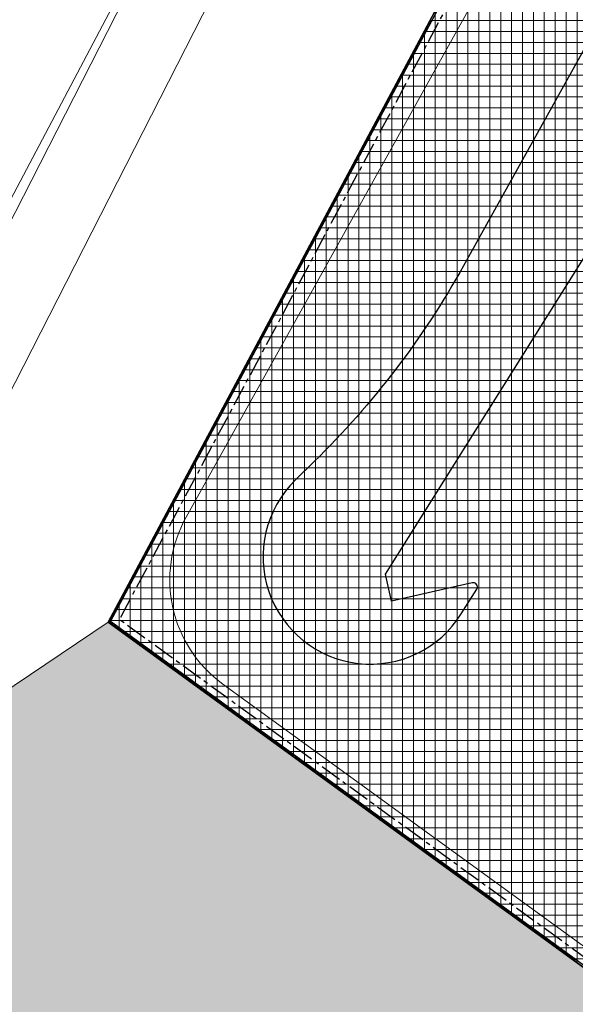
# Model space of a CAD drawing. Units: metres. Extents: x -2 to 969401, y 1365522 to 1691180.
# Drawn here: x 968927 to 968992, y 1690532 to 1690646 of the extents above; entities that cross this region are included whole.
import ezdxf

# ---------------------------------------------------------------- set-up
doc = ezdxf.new("R2010")
doc.units = ezdxf.units.M
doc.linetypes.add('CENTERX2', pattern=[4, 2.5, -0.5, 0.5, -0.5])
for name, color, linetype in [('A_CERRAMIENTO', 4, 'Continuous'), ('A_SARDINEL_PROY', 5, 'Continuous'), ('TP', 1, 'Continuous'), ('urb texto', 250, 'Continuous'), ('X_EJES', 150, 'CENTERX2'), ('X_PLANO1', 1, 'Continuous')]:
    doc.layers.add(name, color=color, linetype=linetype)
for name, color, linetype, lineweight in [('H_ACHU0', 250, 'Continuous', 20), ('urb andén', 250, 'Continuous', 0), ('urb Lote', 250, 'Continuous', 0), ('urb Manzanas', 230, 'Continuous', 0), ('urb Vías peatonales', 170, 'Continuous', 0)]:
    doc.layers.add(name, color=color, linetype=linetype, lineweight=lineweight)
doc.styles.add('Estilo2', font='verdana.TTF')

# ---------------------------------------------------------------- blocks, each defined once
blk = doc.blocks.new('Tubo planta')
at = {"layer": 'A_CERRAMIENTO'}
h = blk.add_hatch(color=256, dxfattribs=at)
edge = h.paths.add_edge_path()
edge.add_arc((0, 0), 0.025, 0, 360)
blk.add_circle((0, 0), 0.025, dxfattribs=at)
blk = doc.blocks.new('A_Cerramiento')
at = {"layer": 'A_CERRAMIENTO', "flags": 128}
blk.add_lwpolyline([(44.51, 136.8), (-2.06, 137.54), (-0.97, 157.51), (-95.42, 131.39), (-210.45, 123.43), (-217.19, 24.09), (-223.96, -75.62), (-223.76, -75.63), (-216.99, 24.08), (-210.26, 123.24), (-95.39, 131.19), (-1.18, 157.25), (-2.27, 137.35), (44.51, 136.6)], dxfattribs=at)
for p, rotation in [((-137.54, 128.37), 3.960183412945494), ((-137.39, 128.38), 3.960183412945494), ((-137.24, 128.39), 3.960183412945494), ((-137.09, 128.4), 3.960183412945494), ((-136.94, 128.41), 3.960183412945494), ((-136.79, 128.43), 3.960183412945494), ((-136.64, 128.44), 3.960183412945494), ((-136.49, 128.45), 3.960183412945494), ((-136.34, 128.46), 3.960183412945494), ((-136.19, 128.47), 3.960183412945494), ((-136.04, 128.48), 3.960183412945494), ((-135.89, 128.49), 3.960183412945494), ((-135.74, 128.5), 3.960183412945494), ((-135.59, 128.51), 3.960183412945494), ((-135.44, 128.52), 3.960183412945494), ((-135.29, 128.53), 3.960183412945494), ((-135.14, 128.54), 3.960183412945494), ((-135, 128.55), 3.960183412945494), ((-134.85, 128.56), 3.960183412945494), ((-134.7, 128.57), 3.960183412945494), ((-134.55, 128.58), 3.960183412945494), ((-134.4, 128.59), 3.960183412945494), ((-134.25, 128.6), 3.960183412945494), ((-134.1, 128.61), 3.960183412945494), ((-133.95, 128.62), 3.960183412945494), ((-133.8, 128.63), 3.960183412945494), ((-133.65, 128.64), 3.960183412945494), ((-133.5, 128.65), 3.960183412945494), ((-133.35, 128.66), 3.960183412945494), ((-133.2, 128.67), 3.960183412945494), ((-133.05, 128.68), 3.960183412945494), ((-132.9, 128.69), 3.960183412945494), ((-132.75, 128.71), 3.960183412945494), ((-132.6, 128.72), 3.960183412945494), ((-132.45, 128.73), 3.960183412945494), ((-132.3, 128.74), 3.960183412945494), ((-132.15, 128.75), 3.960183412945494), ((-132, 128.76), 3.960183412945494), ((-131.85, 128.77), 3.960183412945494), ((-131.7, 128.78), 3.960183412945494), ((-131.55, 128.79), 3.960183412945494), ((-131.4, 128.8), 3.960183412945494), ((-131.25, 128.81), 3.960183412945494), ((-131.1, 128.82), 3.960183412945494), ((-154.15, 127.22), 3.960183412945494), ((-154, 127.23), 3.960183412945494), ((-153.85, 127.24), 3.960183412945494), ((-153.7, 127.25), 3.960183412945494), ((-153.55, 127.27), 3.960183412945494), ((-153.4, 127.28), 3.960183412945494), ((-153.25, 127.29), 3.960183412945494), ((-153.1, 127.3), 3.960183412945494), ((-152.95, 127.31), 3.960183412945494), ((-152.8, 127.32), 3.960183412945494), ((-152.65, 127.33), 3.960183412945494), ((-152.5, 127.34), 3.960183412945494), ((-152.35, 127.35), 3.960183412945494), ((-152.2, 127.36), 3.960183412945494), ((-152.05, 127.37), 3.960183412945494), ((-151.9, 127.38), 3.960183412945494), ((-151.76, 127.39), 3.960183412945494), ((-151.61, 127.4), 3.960183412945494), ((-151.46, 127.41), 3.960183412945494), ((-151.31, 127.42), 3.960183412945494), ((-151.16, 127.43), 3.960183412945494), ((-151.01, 127.44), 3.960183412945494), ((-150.86, 127.45), 3.960183412945494), ((-150.71, 127.46), 3.960183412945494), ((-150.56, 127.47), 3.960183412945494), ((-150.41, 127.48), 3.960183412945494), ((-150.26, 127.49), 3.960183412945494), ((-150.11, 127.5), 3.960183412945494), ((-149.96, 127.51), 3.960183412945494), ((-149.81, 127.52), 3.960183412945494), ((-149.66, 127.53), 3.960183412945494), ((-149.51, 127.54), 3.960183412945494), ((-149.36, 127.56), 3.960183412945494), ((-149.21, 127.57), 3.960183412945494), ((-149.06, 127.58), 3.960183412945494), ((-148.91, 127.59), 3.960183412945494), ((-148.76, 127.6), 3.960183412945494), ((-148.61, 127.61), 3.960183412945494), ((-148.46, 127.62), 3.960183412945494), ((-148.31, 127.63), 3.960183412945494), ((-148.16, 127.64), 3.960183412945494), ((-148.01, 127.65), 3.960183412945494), ((-147.86, 127.66), 3.960183412945494), ((-147.71, 127.67), 3.960183412945494), ((-147.57, 127.68), 3.960183412945494), ((-147.42, 127.69), 3.960183412945494), ((-147.27, 127.7), 3.960183412945494), ((-147.12, 127.71), 3.960183412945494), ((-146.97, 127.72), 3.960183412945494), ((-146.82, 127.73), 3.960183412945494), ((-146.67, 127.74), 3.960183412945494), ((-146.52, 127.75), 3.960183412945494), ((-146.37, 127.76), 3.960183412945494), ((-146.22, 127.77), 3.960183412945494), ((-146.07, 127.78), 3.960183412945494), ((-145.92, 127.79), 3.960183412945494), ((-145.77, 127.8), 3.960183412945494), ((-145.62, 127.81), 3.960183412945494), ((-145.47, 127.82), 3.960183412945494), ((-145.32, 127.83), 3.960183412945494), ((-145.17, 127.85), 3.960183412945494), ((-145.02, 127.86), 3.960183412945494), ((-144.87, 127.87), 3.960183412945494), ((-144.72, 127.88), 3.960183412945494), ((-144.57, 127.89), 3.960183412945494), ((-144.42, 127.9), 3.960183412945494), ((-144.27, 127.91), 3.960183412945494), ((-144.12, 127.92), 3.960183412945494), ((-143.97, 127.93), 3.960183412945494), ((-143.82, 127.94), 3.960183412945494), ((-143.67, 127.95), 3.960183412945494), ((-143.52, 127.96), 3.960183412945494), ((-143.38, 127.97), 3.960183412945494), ((-143.23, 127.98), 3.960183412945494), ((-143.08, 127.99), 3.960183412945494), ((-142.93, 128), 3.960183412945494), ((-142.78, 128.01), 3.960183412945494), ((-142.63, 128.02), 3.960183412945494), ((-142.48, 128.03), 3.960183412945494), ((-142.33, 128.04), 3.960183412945494), ((-142.18, 128.05), 3.960183412945494), ((-142.03, 128.06), 3.960183412945494), ((-141.88, 128.07), 3.960183412945494), ((-141.73, 128.08), 3.960183412945494), ((-141.58, 128.09), 3.960183412945494), ((-141.43, 128.1), 3.960183412945494), ((-141.28, 128.11), 3.960183412945494), ((-141.13, 128.12), 3.960183412945494), ((-140.98, 128.14), 3.960183412945494), ((-140.83, 128.15), 3.960183412945494), ((-140.68, 128.16), 3.960183412945494), ((-140.53, 128.17), 3.960183412945494), ((-140.38, 128.18), 3.960183412945494), ((-140.23, 128.19), 3.960183412945494), ((-140.08, 128.2), 3.960183412945494), ((-139.93, 128.21), 3.960183412945494), ((-139.78, 128.22), 3.960183412945494), ((-139.63, 128.23), 3.960183412945494), ((-139.48, 128.24), 3.960183412945494), ((-139.33, 128.25), 3.960183412945494), ((-139.19, 128.26), 3.960183412945494), ((-139.04, 128.27), 3.960183412945494), ((-138.89, 128.28), 3.960183412945494), ((-138.74, 128.29), 3.960183412945494), ((-138.59, 128.3), 3.960183412945494), ((-138.44, 128.31), 3.960183412945494), ((-138.29, 128.32), 3.960183412945494), ((-138.14, 128.33), 3.960183412945494), ((-137.99, 128.34), 3.960183412945494), ((-137.84, 128.35), 3.960183412945494), ((-137.69, 128.36), 3.960183412945494), ((-170.61, 126.08), 3.960183412945494), ((-170.46, 126.09), 3.960183412945494), ((-170.31, 126.1), 3.960183412945494), ((-170.16, 126.12), 3.960183412945494), ((-170.01, 126.13), 3.960183412945494), ((-169.86, 126.14), 3.960183412945494), ((-169.71, 126.15), 3.960183412945494), ((-169.56, 126.16), 3.960183412945494), ((-169.41, 126.17), 3.960183412945494), ((-169.26, 126.18), 3.960183412945494), ((-169.11, 126.19), 3.960183412945494), ((-168.96, 126.2), 3.960183412945494), ((-168.81, 126.21), 3.960183412945494), ((-168.66, 126.22), 3.960183412945494), ((-168.51, 126.23), 3.960183412945494), ((-168.37, 126.24), 3.960183412945494), ((-168.22, 126.25), 3.960183412945494), ((-168.07, 126.26), 3.960183412945494), ((-167.92, 126.27), 3.960183412945494), ((-167.77, 126.28), 3.960183412945494), ((-167.62, 126.29), 3.960183412945494), ((-167.47, 126.3), 3.960183412945494), ((-167.32, 126.31), 3.960183412945494), ((-167.17, 126.32), 3.960183412945494), ((-167.02, 126.33), 3.960183412945494), ((-166.87, 126.34), 3.960183412945494), ((-166.72, 126.35), 3.960183412945494), ((-166.57, 126.36), 3.960183412945494), ((-166.42, 126.37), 3.960183412945494), ((-166.27, 126.38), 3.960183412945494), ((-166.12, 126.39), 3.960183412945494), ((-165.97, 126.41), 3.960183412945494), ((-165.82, 126.42), 3.960183412945494), ((-165.67, 126.43), 3.960183412945494), ((-165.52, 126.44), 3.960183412945494), ((-165.37, 126.45), 3.960183412945494), ((-165.22, 126.46), 3.960183412945494), ((-165.07, 126.47), 3.960183412945494), ((-164.92, 126.48), 3.960183412945494), ((-164.77, 126.49), 3.960183412945494), ((-164.62, 126.5), 3.960183412945494), ((-164.47, 126.51), 3.960183412945494), ((-164.32, 126.52), 3.960183412945494), ((-164.18, 126.53), 3.960183412945494), ((-164.03, 126.54), 3.960183412945494), ((-163.88, 126.55), 3.960183412945494), ((-163.73, 126.56), 3.960183412945494), ((-163.58, 126.57), 3.960183412945494), ((-163.43, 126.58), 3.960183412945494), ((-163.28, 126.59), 3.960183412945494), ((-163.13, 126.6), 3.960183412945494), ((-162.98, 126.61), 3.960183412945494), ((-162.83, 126.62), 3.960183412945494), ((-162.68, 126.63), 3.960183412945494), ((-162.53, 126.64), 3.960183412945494), ((-162.38, 126.65), 3.960183412945494), ((-162.23, 126.66), 3.960183412945494), ((-162.08, 126.67), 3.960183412945494), ((-161.93, 126.68), 3.960183412945494), ((-161.78, 126.7), 3.960183412945494), ((-161.63, 126.71), 3.960183412945494), ((-161.48, 126.72), 3.960183412945494), ((-161.33, 126.73), 3.960183412945494), ((-161.18, 126.74), 3.960183412945494), ((-161.03, 126.75), 3.960183412945494), ((-160.88, 126.76), 3.960183412945494), ((-160.73, 126.77), 3.960183412945494), ((-160.58, 126.78), 3.960183412945494), ((-160.43, 126.79), 3.960183412945494), ((-160.28, 126.8), 3.960183412945494), ((-160.14, 126.81), 3.960183412945494), ((-159.99, 126.82), 3.960183412945494), ((-159.84, 126.83), 3.960183412945494), ((-159.69, 126.84), 3.960183412945494), ((-159.54, 126.85), 3.960183412945494), ((-159.39, 126.86), 3.960183412945494), ((-159.24, 126.87), 3.960183412945494), ((-159.09, 126.88), 3.960183412945494), ((-158.94, 126.89), 3.960183412945494), ((-158.79, 126.9), 3.960183412945494), ((-158.64, 126.91), 3.960183412945494), ((-158.49, 126.92), 3.960183412945494), ((-158.34, 126.93), 3.960183412945494), ((-158.19, 126.94), 3.960183412945494), ((-158.04, 126.95), 3.960183412945494), ((-157.89, 126.96), 3.960183412945494), ((-157.74, 126.98), 3.960183412945494), ((-157.59, 126.99), 3.960183412945494), ((-157.44, 127), 3.960183412945494), ((-157.29, 127.01), 3.960183412945494), ((-157.14, 127.02), 3.960183412945494), ((-156.99, 127.03), 3.960183412945494), ((-156.84, 127.04), 3.960183412945494), ((-156.69, 127.05), 3.960183412945494), ((-156.54, 127.06), 3.960183412945494), ((-156.39, 127.07), 3.960183412945494), ((-156.24, 127.08), 3.960183412945494), ((-156.09, 127.09), 3.960183412945494), ((-155.95, 127.1), 3.960183412945494), ((-155.8, 127.11), 3.960183412945494), ((-155.65, 127.12), 3.960183412945494), ((-155.5, 127.13), 3.960183412945494), ((-155.35, 127.14), 3.960183412945494), ((-155.2, 127.15), 3.960183412945494), ((-155.05, 127.16), 3.960183412945494), ((-154.9, 127.17), 3.960183412945494), ((-154.75, 127.18), 3.960183412945494), ((-154.6, 127.19), 3.960183412945494), ((-154.45, 127.2), 3.960183412945494), ((-154.3, 127.21), 3.960183412945494), ((-187.22, 124.93), 3.960183412945494), ((-187.07, 124.94), 3.960183412945494), ((-186.92, 124.95), 3.960183412945494), ((-186.77, 124.97), 3.960183412945494), ((-186.62, 124.98), 3.960183412945494), ((-186.47, 124.99), 3.960183412945494), ((-186.32, 125), 3.960183412945494), ((-186.17, 125.01), 3.960183412945494), ((-186.02, 125.02), 3.960183412945494), ((-185.87, 125.03), 3.960183412945494), ((-185.72, 125.04), 3.960183412945494), ((-185.57, 125.05), 3.960183412945494), ((-185.42, 125.06), 3.960183412945494), ((-185.27, 125.07), 3.960183412945494), ((-185.13, 125.08), 3.960183412945494), ((-184.98, 125.09), 3.960183412945494), ((-184.83, 125.1), 3.960183412945494), ((-184.68, 125.11), 3.960183412945494), ((-184.53, 125.12), 3.960183412945494), ((-184.38, 125.13), 3.960183412945494), ((-184.23, 125.14), 3.960183412945494), ((-184.08, 125.15), 3.960183412945494), ((-183.93, 125.16), 3.960183412945494), ((-183.78, 125.17), 3.960183412945494), ((-183.63, 125.18), 3.960183412945494), ((-183.48, 125.19), 3.960183412945494), ((-183.33, 125.2), 3.960183412945494), ((-183.18, 125.21), 3.960183412945494), ((-183.03, 125.22), 3.960183412945494), ((-182.88, 125.23), 3.960183412945494), ((-182.73, 125.24), 3.960183412945494), ((-182.58, 125.26), 3.960183412945494), ((-182.43, 125.27), 3.960183412945494), ((-182.28, 125.28), 3.960183412945494), ((-182.13, 125.29), 3.960183412945494), ((-181.98, 125.3), 3.960183412945494), ((-181.83, 125.31), 3.960183412945494), ((-181.68, 125.32), 3.960183412945494), ((-181.53, 125.33), 3.960183412945494), ((-181.38, 125.34), 3.960183412945494), ((-181.23, 125.35), 3.960183412945494), ((-181.08, 125.36), 3.960183412945494), ((-180.94, 125.37), 3.960183412945494), ((-180.79, 125.38), 3.960183412945494), ((-180.64, 125.39), 3.960183412945494), ((-180.49, 125.4), 3.960183412945494), ((-180.34, 125.41), 3.960183412945494), ((-180.19, 125.42), 3.960183412945494), ((-180.04, 125.43), 3.960183412945494), ((-179.89, 125.44), 3.960183412945494), ((-179.74, 125.45), 3.960183412945494), ((-179.59, 125.46), 3.960183412945494), ((-179.44, 125.47), 3.960183412945494), ((-179.29, 125.48), 3.960183412945494), ((-179.14, 125.49), 3.960183412945494), ((-178.99, 125.5), 3.960183412945494), ((-178.84, 125.51), 3.960183412945494), ((-178.69, 125.52), 3.960183412945494), ((-178.54, 125.54), 3.960183412945494), ((-178.39, 125.55), 3.960183412945494), ((-178.24, 125.56), 3.960183412945494), ((-178.09, 125.57), 3.960183412945494), ((-177.94, 125.58), 3.960183412945494), ((-177.79, 125.59), 3.960183412945494), ((-177.64, 125.6), 3.960183412945494), ((-177.49, 125.61), 3.960183412945494), ((-177.34, 125.62), 3.960183412945494), ((-177.19, 125.63), 3.960183412945494), ((-177.04, 125.64), 3.960183412945494), ((-176.89, 125.65), 3.960183412945494), ((-176.75, 125.66), 3.960183412945494), ((-176.6, 125.67), 3.960183412945494), ((-176.45, 125.68), 3.960183412945494), ((-176.3, 125.69), 3.960183412945494), ((-176.15, 125.7), 3.960183412945494), ((-176, 125.71), 3.960183412945494), ((-175.85, 125.72), 3.960183412945494), ((-175.7, 125.73), 3.960183412945494), ((-175.55, 125.74), 3.960183412945494), ((-175.4, 125.75), 3.960183412945494), ((-175.25, 125.76), 3.960183412945494), ((-175.1, 125.77), 3.960183412945494), ((-174.95, 125.78), 3.960183412945494), ((-174.8, 125.79), 3.960183412945494), ((-174.65, 125.8), 3.960183412945494), ((-174.5, 125.81), 3.960183412945494), ((-174.35, 125.83), 3.960183412945494), ((-174.2, 125.84), 3.960183412945494), ((-174.05, 125.85), 3.960183412945494), ((-173.9, 125.86), 3.960183412945494), ((-173.75, 125.87), 3.960183412945494), ((-173.6, 125.88), 3.960183412945494), ((-173.45, 125.89), 3.960183412945494), ((-173.3, 125.9), 3.960183412945494), ((-173.15, 125.91), 3.960183412945494), ((-173, 125.92), 3.960183412945494), ((-172.85, 125.93), 3.960183412945494), ((-172.7, 125.94), 3.960183412945494), ((-172.56, 125.95), 3.960183412945494), ((-172.41, 125.96), 3.960183412945494), ((-172.26, 125.97), 3.960183412945494), ((-172.11, 125.98), 3.960183412945494), ((-171.96, 125.99), 3.960183412945494), ((-171.81, 126), 3.960183412945494), ((-171.66, 126.01), 3.960183412945494), ((-171.51, 126.02), 3.960183412945494), ((-171.36, 126.03), 3.960183412945494), ((-171.21, 126.04), 3.960183412945494), ((-171.06, 126.05), 3.960183412945494), ((-170.91, 126.06), 3.960183412945494), ((-170.76, 126.07), 3.960183412945494), ((-203.83, 123.78), 3.960183412945494), ((-203.68, 123.79), 3.960183412945494), ((-203.53, 123.81), 3.960183412945494), ((-203.38, 123.82), 3.960183412945494), ((-203.23, 123.83), 3.960183412945494), ((-203.08, 123.84), 3.960183412945494), ((-202.93, 123.85), 3.960183412945494), ((-202.78, 123.86), 3.960183412945494), ((-202.63, 123.87), 3.960183412945494), ((-202.48, 123.88), 3.960183412945494), ((-202.33, 123.89), 3.960183412945494), ((-202.18, 123.9), 3.960183412945494), ((-202.03, 123.91), 3.960183412945494), ((-201.89, 123.92), 3.960183412945494), ((-201.74, 123.93), 3.960183412945494), ((-201.59, 123.94), 3.960183412945494), ((-201.44, 123.95), 3.960183412945494), ((-201.29, 123.96), 3.960183412945494), ((-201.14, 123.97), 3.960183412945494), ((-200.99, 123.98), 3.960183412945494), ((-200.84, 123.99), 3.960183412945494), ((-200.69, 124), 3.960183412945494), ((-200.54, 124.01), 3.960183412945494), ((-200.39, 124.02), 3.960183412945494), ((-200.24, 124.03), 3.960183412945494), ((-200.09, 124.04), 3.960183412945494), ((-199.94, 124.05), 3.960183412945494), ((-199.79, 124.06), 3.960183412945494), ((-199.64, 124.07), 3.960183412945494), ((-199.49, 124.08), 3.960183412945494), ((-199.34, 124.1), 3.960183412945494), ((-199.19, 124.11), 3.960183412945494), ((-199.04, 124.12), 3.960183412945494), ((-198.89, 124.13), 3.960183412945494), ((-198.74, 124.14), 3.960183412945494), ((-198.59, 124.15), 3.960183412945494), ((-198.44, 124.16), 3.960183412945494), ((-198.29, 124.17), 3.960183412945494), ((-198.14, 124.18), 3.960183412945494), ((-197.99, 124.19), 3.960183412945494), ((-197.84, 124.2), 3.960183412945494), ((-197.7, 124.21), 3.960183412945494), ((-197.55, 124.22), 3.960183412945494), ((-197.4, 124.23), 3.960183412945494), ((-197.25, 124.24), 3.960183412945494), ((-197.1, 124.25), 3.960183412945494), ((-196.95, 124.26), 3.960183412945494), ((-196.8, 124.27), 3.960183412945494), ((-196.65, 124.28), 3.960183412945494), ((-196.5, 124.29), 3.960183412945494), ((-196.35, 124.3), 3.960183412945494), ((-196.2, 124.31), 3.960183412945494), ((-196.05, 124.32), 3.960183412945494), ((-195.9, 124.33), 3.960183412945494), ((-195.75, 124.34), 3.960183412945494), ((-195.6, 124.35), 3.960183412945494), ((-195.45, 124.36), 3.960183412945494), ((-195.3, 124.37), 3.960183412945494), ((-195.15, 124.39), 3.960183412945494), ((-195, 124.4), 3.960183412945494), ((-194.85, 124.41), 3.960183412945494), ((-194.7, 124.42), 3.960183412945494), ((-194.55, 124.43), 3.960183412945494), ((-194.4, 124.44), 3.960183412945494), ((-194.25, 124.45), 3.960183412945494), ((-194.1, 124.46), 3.960183412945494), ((-193.95, 124.47), 3.960183412945494), ((-193.8, 124.48), 3.960183412945494), ((-193.65, 124.49), 3.960183412945494), ((-193.51, 124.5), 3.960183412945494), ((-193.36, 124.51), 3.960183412945494), ((-193.21, 124.52), 3.960183412945494), ((-193.06, 124.53), 3.960183412945494), ((-192.91, 124.54), 3.960183412945494), ((-192.76, 124.55), 3.960183412945494), ((-192.61, 124.56), 3.960183412945494), ((-192.46, 124.57), 3.960183412945494), ((-192.31, 124.58), 3.960183412945494), ((-192.16, 124.59), 3.960183412945494), ((-192.01, 124.6), 3.960183412945494), ((-191.86, 124.61), 3.960183412945494), ((-191.71, 124.62), 3.960183412945494), ((-191.56, 124.63), 3.960183412945494), ((-191.41, 124.64), 3.960183412945494), ((-191.26, 124.65), 3.960183412945494), ((-191.11, 124.66), 3.960183412945494), ((-190.96, 124.68), 3.960183412945494), ((-190.81, 124.69), 3.960183412945494), ((-190.66, 124.7), 3.960183412945494), ((-190.51, 124.71), 3.960183412945494), ((-190.36, 124.72), 3.960183412945494), ((-190.21, 124.73), 3.960183412945494), ((-190.06, 124.74), 3.960183412945494), ((-189.91, 124.75), 3.960183412945494), ((-189.76, 124.76), 3.960183412945494), ((-189.61, 124.77), 3.960183412945494), ((-189.46, 124.78), 3.960183412945494), ((-189.32, 124.79), 3.960183412945494), ((-189.17, 124.8), 3.960183412945494), ((-189.02, 124.81), 3.960183412945494), ((-188.87, 124.82), 3.960183412945494), ((-188.72, 124.83), 3.960183412945494), ((-188.57, 124.84), 3.960183412945494), ((-188.42, 124.85), 3.960183412945494), ((-188.27, 124.86), 3.960183412945494), ((-188.12, 124.87), 3.960183412945494), ((-187.97, 124.88), 3.960183412945494), ((-187.82, 124.89), 3.960183412945494), ((-187.67, 124.9), 3.960183412945494), ((-187.52, 124.91), 3.960183412945494), ((-187.37, 124.92), 3.960183412945494), ((-210.4, 122.67), 86.11553976429141), ((-210.39, 122.82), 86.11553976429141), ((-210.38, 122.97), 86.11553976429141), ((-210.37, 123.12), 86.11553976429141), ((-210.36, 123.27), 86.11553976429141), ((-210.27, 123.34), 3.960183412945494), ((-210.12, 123.35), 3.960183412945494), ((-209.97, 123.36), 3.960183412945494), ((-209.82, 123.37), 3.960183412945494), ((-209.67, 123.38), 3.960183412945494), ((-209.52, 123.39), 3.960183412945494), ((-209.37, 123.4), 3.960183412945494), ((-209.22, 123.41), 3.960183412945494), ((-209.07, 123.42), 3.960183412945494), ((-208.92, 123.43), 3.960183412945494), ((-208.77, 123.44), 3.960183412945494), ((-208.62, 123.45), 3.960183412945494), ((-208.47, 123.46), 3.960183412945494), ((-208.32, 123.47), 3.960183412945494), ((-208.17, 123.48), 3.960183412945494), ((-208.02, 123.49), 3.960183412945494), ((-207.87, 123.5), 3.960183412945494), ((-207.72, 123.51), 3.960183412945494), ((-207.57, 123.53), 3.960183412945494), ((-207.42, 123.54), 3.960183412945494), ((-207.27, 123.55), 3.960183412945494), ((-207.12, 123.56), 3.960183412945494), ((-206.97, 123.57), 3.960183412945494), ((-206.82, 123.58), 3.960183412945494), ((-206.67, 123.59), 3.960183412945494), ((-206.52, 123.6), 3.960183412945494), ((-206.37, 123.61), 3.960183412945494), ((-206.22, 123.62), 3.960183412945494), ((-206.08, 123.63), 3.960183412945494), ((-205.93, 123.64), 3.960183412945494), ((-205.78, 123.65), 3.960183412945494), ((-205.63, 123.66), 3.960183412945494), ((-205.48, 123.67), 3.960183412945494), ((-205.33, 123.68), 3.960183412945494), ((-205.18, 123.69), 3.960183412945494), ((-205.03, 123.7), 3.960183412945494), ((-204.88, 123.71), 3.960183412945494), ((-204.73, 123.72), 3.960183412945494), ((-204.58, 123.73), 3.960183412945494), ((-204.43, 123.74), 3.960183412945494), ((-204.28, 123.75), 3.960183412945494), ((-204.13, 123.76), 3.960183412945494), ((-203.98, 123.77), 3.960183412945494), ((-210.47, 121.62), 86.11553976429141), ((-210.46, 121.77), 86.11553976429141), ((-210.45, 121.92), 86.11553976429141), ((-210.44, 122.07), 86.11553976429141), ((-210.43, 122.22), 86.11553976429141), ((-210.42, 122.37), 86.11553976429141), ((-210.41, 122.52), 86.11553976429141), ((-210.55, 120.43), 86.11553976429141), ((-210.54, 120.58), 86.11553976429141), ((-210.53, 120.73), 86.11553976429141), ((-210.52, 120.88), 86.11553976429141), ((-210.51, 121.03), 86.11553976429141), ((-210.5, 121.17), 86.11553976429141), ((-210.49, 121.32), 86.11553976429141), ((-210.48, 121.47), 86.11553976429141), ((-210.63, 119.23), 86.11553976429141), ((-210.62, 119.38), 86.11553976429141), ((-210.61, 119.53), 86.11553976429141), ((-210.6, 119.68), 86.11553976429141), ((-210.59, 119.83), 86.11553976429141), ((-210.58, 119.98), 86.11553976429141), ((-210.57, 120.13), 86.11553976429141), ((-210.56, 120.28), 86.11553976429141), ((-210.7, 118.18), 86.11553976429141), ((-210.69, 118.33), 86.11553976429141), ((-210.68, 118.48), 86.11553976429141), ((-210.67, 118.63), 86.11553976429141), ((-210.66, 118.78), 86.11553976429141), ((-210.65, 118.93), 86.11553976429141), ((-210.64, 119.08), 86.11553976429141), ((-210.78, 116.98), 86.11553976429141), ((-210.77, 117.13), 86.11553976429141), ((-210.76, 117.28), 86.11553976429141), ((-210.75, 117.43), 86.11553976429141), ((-210.74, 117.58), 86.11553976429141), ((-210.73, 117.73), 86.11553976429141), ((-210.72, 117.88), 86.11553976429141), ((-210.71, 118.03), 86.11553976429141), ((-210.86, 115.79), 86.11553976429141), ((-210.85, 115.94), 86.11553976429141), ((-210.84, 116.09), 86.11553976429141), ((-210.83, 116.24), 86.11553976429141), ((-210.82, 116.39), 86.11553976429141), ((-210.81, 116.54), 86.11553976429141), ((-210.8, 116.69), 86.11553976429141), ((-210.79, 116.83), 86.11553976429141), ((-210.94, 114.74), 86.11553976429141), ((-210.93, 114.89), 86.11553976429141), ((-210.92, 115.04), 86.11553976429141), ((-210.9, 115.19), 86.11553976429141), ((-210.89, 115.34), 86.11553976429141), ((-210.88, 115.49), 86.11553976429141), ((-210.87, 115.64), 86.11553976429141), ((-211.02, 113.54), 86.11553976429141), ((-211.01, 113.69), 86.11553976429141), ((-211, 113.84), 86.11553976429141), ((-210.99, 113.99), 86.11553976429141), ((-210.98, 114.14), 86.11553976429141), ((-210.97, 114.29), 86.11553976429141), ((-210.96, 114.44), 86.11553976429141), ((-210.95, 114.59), 86.11553976429141), ((-211.1, 112.35), 86.11553976429141), ((-211.09, 112.49), 86.11553976429141), ((-211.08, 112.64), 86.11553976429141), ((-211.07, 112.79), 86.11553976429141), ((-211.06, 112.94), 86.11553976429141), ((-211.05, 113.09), 86.11553976429141), ((-211.04, 113.24), 86.11553976429141), ((-211.03, 113.39), 86.11553976429141), ((-211.17, 111.3), 86.11553976429141), ((-211.16, 111.45), 86.11553976429141), ((-211.15, 111.6), 86.11553976429141), ((-211.14, 111.75), 86.11553976429141), ((-211.13, 111.9), 86.11553976429141), ((-211.12, 112.05), 86.11553976429141), ((-211.11, 112.2), 86.11553976429141), ((-211.25, 110.1), 86.11553976429141), ((-211.24, 110.25), 86.11553976429141), ((-211.23, 110.4), 86.11553976429141), ((-211.22, 110.55), 86.11553976429141), ((-211.21, 110.7), 86.11553976429141), ((-211.2, 110.85), 86.11553976429141), ((-211.19, 111), 86.11553976429141), ((-211.18, 111.15), 86.11553976429141), ((-211.33, 108.9), 86.11553976429141), ((-211.32, 109.05), 86.11553976429141), ((-211.31, 109.2), 86.11553976429141), ((-211.3, 109.35), 86.11553976429141), ((-211.29, 109.5), 86.11553976429141), ((-211.28, 109.65), 86.11553976429141), ((-211.27, 109.8), 86.11553976429141), ((-211.26, 109.95), 86.11553976429141), ((-211.4, 107.86), 86.11553976429141), ((-211.39, 108.01), 86.11553976429141), ((-211.38, 108.15), 86.11553976429141), ((-211.37, 108.3), 86.11553976429141), ((-211.36, 108.45), 86.11553976429141), ((-211.35, 108.6), 86.11553976429141), ((-211.34, 108.75), 86.11553976429141), ((-211.48, 106.66), 86.11553976429141), ((-211.47, 106.81), 86.11553976429141), ((-211.46, 106.96), 86.11553976429141), ((-211.45, 107.11), 86.11553976429141), ((-211.44, 107.26), 86.11553976429141), ((-211.43, 107.41), 86.11553976429141), ((-211.42, 107.56), 86.11553976429141), ((-211.41, 107.71), 86.11553976429141), ((-211.57, 105.46), 86.11553976429141), ((-211.56, 105.61), 86.11553976429141), ((-211.55, 105.76), 86.11553976429141), ((-211.54, 105.91), 86.11553976429141), ((-211.52, 106.06), 86.11553976429141), ((-211.51, 106.21), 86.11553976429141), ((-211.5, 106.36), 86.11553976429141), ((-211.49, 106.51), 86.11553976429141), ((-211.64, 104.41), 86.11553976429141), ((-211.63, 104.56), 86.11553976429141), ((-211.62, 104.71), 86.11553976429141), ((-211.61, 104.86), 86.11553976429141), ((-211.6, 105.01), 86.11553976429141), ((-211.59, 105.16), 86.11553976429141), ((-211.58, 105.31), 86.11553976429141), ((-211.72, 103.22), 86.11553976429141), ((-211.71, 103.37), 86.11553976429141), ((-211.7, 103.52), 86.11553976429141), ((-211.69, 103.67), 86.11553976429141), ((-211.68, 103.81), 86.11553976429141), ((-211.67, 103.96), 86.11553976429141), ((-211.66, 104.11), 86.11553976429141), ((-211.65, 104.26), 86.11553976429141), ((-211.8, 102.02), 86.11553976429141), ((-211.79, 102.17), 86.11553976429141), ((-211.78, 102.32), 86.11553976429141), ((-211.77, 102.47), 86.11553976429141), ((-211.76, 102.62), 86.11553976429141), ((-211.75, 102.77), 86.11553976429141), ((-211.74, 102.92), 86.11553976429141), ((-211.73, 103.07), 86.11553976429141), ((-211.87, 100.97), 86.11553976429141), ((-211.86, 101.12), 86.11553976429141), ((-211.85, 101.27), 86.11553976429141), ((-211.84, 101.42), 86.11553976429141), ((-211.83, 101.57), 86.11553976429141), ((-211.82, 101.72), 86.11553976429141), ((-211.81, 101.87), 86.11553976429141), ((-211.95, 99.77), 86.11553976429141), ((-211.94, 99.92), 86.11553976429141), ((-211.93, 100.07), 86.11553976429141), ((-211.92, 100.22), 86.11553976429141), ((-211.91, 100.37), 86.11553976429141), ((-211.9, 100.52), 86.11553976429141), ((-211.89, 100.67), 86.11553976429141), ((-211.88, 100.82), 86.11553976429141), ((-212.03, 98.58), 86.11553976429141), ((-212.02, 98.73), 86.11553976429141), ((-212.01, 98.88), 86.11553976429141), ((-212, 99.03), 86.11553976429141), ((-211.99, 99.18), 86.11553976429141), ((-211.98, 99.33), 86.11553976429141), ((-211.97, 99.47), 86.11553976429141), ((-211.96, 99.62), 86.11553976429141), ((-212.1, 97.53), 86.11553976429141), ((-212.09, 97.68), 86.11553976429141), ((-212.08, 97.83), 86.11553976429141), ((-212.07, 97.98), 86.11553976429141), ((-212.06, 98.13), 86.11553976429141), ((-212.05, 98.28), 86.11553976429141), ((-212.04, 98.43), 86.11553976429141), ((-212.19, 96.33), 86.11553976429141), ((-212.18, 96.48), 86.11553976429141), ((-212.17, 96.63), 86.11553976429141), ((-212.15, 96.78), 86.11553976429141), ((-212.14, 96.93), 86.11553976429141), ((-212.13, 97.08), 86.11553976429141), ((-212.12, 97.23), 86.11553976429141), ((-212.11, 97.38), 86.11553976429141), ((-212.27, 95.13), 86.11553976429141), ((-212.26, 95.28), 86.11553976429141), ((-212.25, 95.43), 86.11553976429141), ((-212.24, 95.58), 86.11553976429141), ((-212.23, 95.73), 86.11553976429141), ((-212.22, 95.88), 86.11553976429141), ((-212.21, 96.03), 86.11553976429141), ((-212.2, 96.18), 86.11553976429141), ((-212.34, 94.09), 86.11553976429141), ((-212.33, 94.24), 86.11553976429141), ((-212.32, 94.39), 86.11553976429141), ((-212.31, 94.54), 86.11553976429141), ((-212.3, 94.69), 86.11553976429141), ((-212.29, 94.84), 86.11553976429141), ((-212.28, 94.99), 86.11553976429141), ((-212.42, 92.89), 86.11553976429141), ((-212.41, 93.04), 86.11553976429141), ((-212.4, 93.19), 86.11553976429141), ((-212.39, 93.34), 86.11553976429141), ((-212.38, 93.49), 86.11553976429141), ((-212.37, 93.64), 86.11553976429141), ((-212.36, 93.79), 86.11553976429141), ((-212.35, 93.94), 86.11553976429141), ((-212.5, 91.69), 86.11553976429141), ((-212.49, 91.84), 86.11553976429141), ((-212.48, 91.99), 86.11553976429141), ((-212.47, 92.14), 86.11553976429141), ((-212.46, 92.29), 86.11553976429141), ((-212.45, 92.44), 86.11553976429141), ((-212.44, 92.59), 86.11553976429141), ((-212.43, 92.74), 86.11553976429141), ((-212.57, 90.65), 86.11553976429141), ((-212.56, 90.79), 86.11553976429141), ((-212.55, 90.94), 86.11553976429141), ((-212.54, 91.09), 86.11553976429141), ((-212.53, 91.24), 86.11553976429141), ((-212.52, 91.39), 86.11553976429141), ((-212.51, 91.54), 86.11553976429141), ((-212.65, 89.45), 86.11553976429141), ((-212.64, 89.6), 86.11553976429141), ((-212.63, 89.75), 86.11553976429141), ((-212.62, 89.9), 86.11553976429141), ((-212.61, 90.05), 86.11553976429141), ((-212.6, 90.2), 86.11553976429141), ((-212.59, 90.35), 86.11553976429141), ((-212.58, 90.5), 86.11553976429141), ((-212.73, 88.25), 86.11553976429141), ((-212.72, 88.4), 86.11553976429141), ((-212.71, 88.55), 86.11553976429141), ((-212.7, 88.7), 86.11553976429141), ((-212.69, 88.85), 86.11553976429141), ((-212.68, 89), 86.11553976429141), ((-212.67, 89.15), 86.11553976429141), ((-212.66, 89.3), 86.11553976429141), ((-212.81, 87.2), 86.11553976429141), ((-212.8, 87.35), 86.11553976429141), ((-212.78, 87.5), 86.11553976429141), ((-212.77, 87.65), 86.11553976429141), ((-212.76, 87.8), 86.11553976429141), ((-212.75, 87.95), 86.11553976429141), ((-212.74, 88.1), 86.11553976429141), ((-212.89, 86.01), 86.11553976429141), ((-212.88, 86.16), 86.11553976429141), ((-212.87, 86.31), 86.11553976429141), ((-212.86, 86.45), 86.11553976429141), ((-212.85, 86.6), 86.11553976429141), ((-212.84, 86.75), 86.11553976429141), ((-212.83, 86.9), 86.11553976429141), ((-212.82, 87.05), 86.11553976429141), ((-212.97, 84.81), 86.11553976429141), ((-212.96, 84.96), 86.11553976429141), ((-212.95, 85.11), 86.11553976429141), ((-212.94, 85.26), 86.11553976429141), ((-212.93, 85.41), 86.11553976429141), ((-212.92, 85.56), 86.11553976429141), ((-212.91, 85.71), 86.11553976429141), ((-212.9, 85.86), 86.11553976429141), ((-213.04, 83.76), 86.11553976429141), ((-213.03, 83.91), 86.11553976429141), ((-213.02, 84.06), 86.11553976429141), ((-213.01, 84.21), 86.11553976429141), ((-213, 84.36), 86.11553976429141), ((-212.99, 84.51), 86.11553976429141), ((-212.98, 84.66), 86.11553976429141), ((-213.12, 82.56), 86.11553976429141), ((-213.11, 82.71), 86.11553976429141), ((-213.1, 82.86), 86.11553976429141), ((-213.09, 83.01), 86.11553976429141), ((-213.08, 83.16), 86.11553976429141), ((-213.07, 83.31), 86.11553976429141), ((-213.06, 83.46), 86.11553976429141), ((-213.05, 83.61), 86.11553976429141), ((-213.2, 81.37), 86.11553976429141), ((-213.19, 81.52), 86.11553976429141), ((-213.18, 81.67), 86.11553976429141), ((-213.17, 81.82), 86.11553976429141), ((-213.16, 81.97), 86.11553976429141), ((-213.15, 82.11), 86.11553976429141), ((-213.14, 82.26), 86.11553976429141), ((-213.13, 82.41), 86.11553976429141), ((-213.27, 80.32), 86.11553976429141), ((-213.26, 80.47), 86.11553976429141), ((-213.25, 80.62), 86.11553976429141), ((-213.24, 80.77), 86.11553976429141), ((-213.23, 80.92), 86.11553976429141), ((-213.22, 81.07), 86.11553976429141), ((-213.21, 81.22), 86.11553976429141), ((-213.35, 79.12), 86.11553976429141), ((-213.34, 79.27), 86.11553976429141), ((-213.33, 79.42), 86.11553976429141), ((-213.32, 79.57), 86.11553976429141), ((-213.31, 79.72), 86.11553976429141), ((-213.3, 79.87), 86.11553976429141), ((-213.29, 80.02), 86.11553976429141), ((-213.28, 80.17), 86.11553976429141), ((-213.43, 78.07), 86.11553976429141), ((-213.41, 78.22), 86.11553976429141), ((-213.4, 78.37), 86.11553976429141), ((-213.39, 78.52), 86.11553976429141), ((-213.38, 78.67), 86.11553976429141), ((-213.37, 78.82), 86.11553976429141), ((-213.36, 78.97), 86.11553976429141), ((-213.51, 76.88), 86.11553976429141), ((-213.5, 77.03), 86.11553976429141), ((-213.49, 77.18), 86.11553976429141), ((-213.48, 77.33), 86.11553976429141), ((-213.47, 77.48), 86.11553976429141), ((-213.46, 77.63), 86.11553976429141), ((-213.45, 77.77), 86.11553976429141), ((-213.44, 77.92), 86.11553976429141), ((-213.59, 75.68), 86.11553976429141), ((-213.58, 75.83), 86.11553976429141), ((-213.57, 75.98), 86.11553976429141), ((-213.56, 76.13), 86.11553976429141), ((-213.55, 76.28), 86.11553976429141), ((-213.54, 76.43), 86.11553976429141), ((-213.53, 76.58), 86.11553976429141), ((-213.52, 76.73), 86.11553976429141), ((-213.66, 74.63), 86.11553976429141), ((-213.65, 74.78), 86.11553976429141), ((-213.64, 74.93), 86.11553976429141), ((-213.63, 75.08), 86.11553976429141), ((-213.62, 75.23), 86.11553976429141), ((-213.61, 75.38), 86.11553976429141), ((-213.6, 75.53), 86.11553976429141), ((-213.74, 73.43), 86.11553976429141), ((-213.73, 73.58), 86.11553976429141), ((-213.72, 73.73), 86.11553976429141), ((-213.71, 73.88), 86.11553976429141), ((-213.7, 74.03), 86.11553976429141), ((-213.69, 74.18), 86.11553976429141), ((-213.68, 74.33), 86.11553976429141), ((-213.67, 74.48), 86.11553976429141), ((-213.82, 72.24), 86.11553976429141), ((-213.81, 72.39), 86.11553976429141), ((-213.8, 72.54), 86.11553976429141), ((-213.79, 72.69), 86.11553976429141), ((-213.78, 72.84), 86.11553976429141), ((-213.77, 72.99), 86.11553976429141), ((-213.76, 73.14), 86.11553976429141), ((-213.75, 73.29), 86.11553976429141), ((-213.89, 71.19), 86.11553976429141), ((-213.88, 71.34), 86.11553976429141), ((-213.87, 71.49), 86.11553976429141), ((-213.86, 71.64), 86.11553976429141), ((-213.85, 71.79), 86.11553976429141), ((-213.84, 71.94), 86.11553976429141), ((-213.83, 72.09), 86.11553976429141), ((-213.97, 69.99), 86.11553976429141), ((-213.96, 70.14), 86.11553976429141), ((-213.95, 70.29), 86.11553976429141), ((-213.94, 70.44), 86.11553976429141), ((-213.93, 70.59), 86.11553976429141), ((-213.92, 70.74), 86.11553976429141), ((-213.91, 70.89), 86.11553976429141), ((-213.9, 71.04), 86.11553976429141), ((-214.06, 68.8), 86.11553976429141), ((-214.04, 68.95), 86.11553976429141), ((-214.03, 69.09), 86.11553976429141), ((-214.02, 69.24), 86.11553976429141), ((-214.01, 69.39), 86.11553976429141), ((-214, 69.54), 86.11553976429141), ((-213.99, 69.69), 86.11553976429141), ((-213.98, 69.84), 86.11553976429141), ((-214.13, 67.75), 86.11553976429141), ((-214.12, 67.9), 86.11553976429141), ((-214.11, 68.05), 86.11553976429141), ((-214.1, 68.2), 86.11553976429141), ((-214.09, 68.35), 86.11553976429141), ((-214.08, 68.5), 86.11553976429141), ((-214.07, 68.65), 86.11553976429141), ((-214.21, 66.55), 86.11553976429141), ((-214.2, 66.7), 86.11553976429141), ((-214.19, 66.85), 86.11553976429141), ((-214.18, 67), 86.11553976429141), ((-214.17, 67.15), 86.11553976429141), ((-214.16, 67.3), 86.11553976429141), ((-214.15, 67.45), 86.11553976429141), ((-214.14, 67.6), 86.11553976429141), ((-214.29, 65.35), 86.11553976429141), ((-214.28, 65.5), 86.11553976429141), ((-214.27, 65.65), 86.11553976429141), ((-214.26, 65.8), 86.11553976429141), ((-214.25, 65.95), 86.11553976429141), ((-214.24, 66.1), 86.11553976429141), ((-214.23, 66.25), 86.11553976429141), ((-214.22, 66.4), 86.11553976429141), ((-214.36, 64.31), 86.11553976429141), ((-214.35, 64.46), 86.11553976429141), ((-214.34, 64.61), 86.11553976429141), ((-214.33, 64.75), 86.11553976429141), ((-214.32, 64.9), 86.11553976429141), ((-214.31, 65.05), 86.11553976429141), ((-214.3, 65.2), 86.11553976429141), ((-214.44, 63.11), 86.11553976429141), ((-214.43, 63.26), 86.11553976429141), ((-214.42, 63.41), 86.11553976429141), ((-214.41, 63.56), 86.11553976429141), ((-214.4, 63.71), 86.11553976429141), ((-214.39, 63.86), 86.11553976429141), ((-214.38, 64.01), 86.11553976429141), ((-214.37, 64.16), 86.11553976429141), ((-214.52, 61.91), 86.11553976429141), ((-214.51, 62.06), 86.11553976429141), ((-214.5, 62.21), 86.11553976429141), ((-214.49, 62.36), 86.11553976429141), ((-214.48, 62.51), 86.11553976429141), ((-214.47, 62.66), 86.11553976429141), ((-214.46, 62.81), 86.11553976429141), ((-214.45, 62.96), 86.11553976429141), ((-214.59, 60.86), 86.11553976429141), ((-214.58, 61.01), 86.11553976429141), ((-214.57, 61.16), 86.11553976429141), ((-214.56, 61.31), 86.11553976429141), ((-214.55, 61.46), 86.11553976429141), ((-214.54, 61.61), 86.11553976429141), ((-214.53, 61.76), 86.11553976429141), ((-214.67, 59.67), 86.11553976429141), ((-214.66, 59.82), 86.11553976429141), ((-214.65, 59.97), 86.11553976429141), ((-214.64, 60.12), 86.11553976429141), ((-214.63, 60.27), 86.11553976429141), ((-214.62, 60.41), 86.11553976429141), ((-214.61, 60.56), 86.11553976429141), ((-214.6, 60.71), 86.11553976429141), ((-214.76, 58.47), 86.11553976429141), ((-214.75, 58.62), 86.11553976429141), ((-214.74, 58.77), 86.11553976429141), ((-214.73, 58.92), 86.11553976429141), ((-214.72, 59.07), 86.11553976429141), ((-214.71, 59.22), 86.11553976429141), ((-214.7, 59.37), 86.11553976429141), ((-214.69, 59.52), 86.11553976429141), ((-214.83, 57.42), 86.11553976429141), ((-214.82, 57.57), 86.11553976429141), ((-214.81, 57.72), 86.11553976429141), ((-214.8, 57.87), 86.11553976429141), ((-214.79, 58.02), 86.11553976429141), ((-214.78, 58.17), 86.11553976429141), ((-214.77, 58.32), 86.11553976429141), ((-214.89, 56.52), 86.11553976429141), ((-214.88, 56.67), 86.11553976429141), ((-214.87, 56.82), 86.11553976429141), ((-214.86, 56.97), 86.11553976429141), ((-214.85, 57.12), 86.11553976429141), ((-214.84, 57.27), 86.11553976429141)]:
    blk.add_blockref('Tubo planta', p, dxfattribs=dict(rotation=rotation))

msp = doc.modelspace()

# ---------------------------------------------------------------- hatches: boundary and pattern name
at = {"layer": 'H_ACHU0'}
h = msp.add_hatch(dxfattribs=at)
h.set_pattern_fill('ANSI37', color=256, scale=0.4, angle=45, style=0)
h.set_pattern_definition([(90.00000003, (51203.6904, -7450.3178), (-1.27, -7e-10), []), (180.00000003, (51203.6904, -7450.3178), (7e-10, -1.27), [])])
edge = h.paths.add_edge_path()
edge.add_line((969176.298, 1690693.947), (969181.449, 1690701.942))
edge.add_arc((969167.755, 1690688.77), 19, 29.34921, 43.88521, ccw=False)
edge.add_line((969184.317, 1690698.083), (969184.605, 1690698.202))
edge.add_line((969184.605, 1690698.202), (969186.337, 1690694.018))
edge.add_line((969186.337, 1690694.018), (969186.051, 1690693.896))
edge.add_arc((969167.755, 1690688.77), 19, 12.76156, 15.64928, ccw=False)
edge.add_arc((969187.261, 1690693.188), 1, 192.76156, 329.54155)
edge.add_line((969188.123, 1690692.681), (969198.758, 1690710.765))
edge.add_arc((969217.722, 1690699.613), 22, 121.11316, 149.54155, ccw=False)
edge.add_arc((969205.32, 1690720.16), 2, 301.11316, 445.95974)
edge.add_arc((969207.366, 1690779.123), 57, 261.02056, 268.08445, ccw=False)
edge.add_line((969198.47, 1690722.822), (969198.412, 1690722.524))
edge.add_line((969198.412, 1690722.524), (969195.121, 1690723.157))
edge.add_line((969195.121, 1690723.157), (969199.38, 1690729.765))
edge.add_line((969199.38, 1690729.765), (969204.669, 1690729.196))
edge.add_line((969204.669, 1690729.196), (969243.804, 1690727.526))
edge.add_line((969243.804, 1690727.526), (969243.804, 1690730.611))
edge.add_line((969243.804, 1690730.611), (969198.78, 1690732.361))
edge.add_line((969198.78, 1690732.361), (969127.044, 1690770.186))
edge.add_line((969127.044, 1690770.186), (969126.789, 1690769.703))
edge.add_line((969126.789, 1690769.703), (969119.274, 1690771.288))
edge.add_line((969119.274, 1690771.288), (969080.957, 1690791.479))
edge.add_line((969080.957, 1690791.479), (969088.416, 1690805.634))
edge.add_line((969088.416, 1690805.634), (969071.401, 1690814.487))
edge.add_line((969071.401, 1690814.487), (969036.232, 1690760.354))
edge.add_line((969036.232, 1690760.354), (969019.898, 1690771.895))
edge.add_line((969019.898, 1690771.895), (968991.834, 1690677.999))
edge.add_line((968991.834, 1690677.999), (968937.454, 1690576.328))
edge.add_line((968937.454, 1690576.328), (969049.533, 1690494.942))
edge.add_line((969049.533, 1690494.942), (969058.81, 1690519.076))
edge.add_line((969058.81, 1690519.076), (969068.386, 1690537.177))
edge.add_line((969068.386, 1690537.177), (969077.754, 1690552.222))
edge.add_line((969077.754, 1690552.222), (969148.98, 1690653.898))
edge.add_line((969148.98, 1690653.898), (969153.753, 1690655))
edge.add_line((969153.753, 1690655), (969161.024, 1690666.59))
edge.add_line((969161.024, 1690666.59), (969165.154, 1690675.944))
edge.add_line((969165.154, 1690675.944), (969176.298, 1690693.947))
at = {"layer": 'urb andén'}
h = msp.add_hatch(color=1, dxfattribs=at)
edge = h.paths.add_edge_path()
edge.add_line((968881.49, 1690474.517), (969055.984, 1690404.223))
edge.add_line((969055.984, 1690404.223), (969097.432, 1690460.154))
edge.add_line((969097.432, 1690460.154), (968937.451, 1690576.33))
edge.add_line((968937.451, 1690576.33), (968875.516, 1690534.66))
edge.add_arc((968777.399, 1690494.546), 106, -10.89181, 22.2366, ccw=False)

# ---------------------------------------------------------------- linework, layer by layer
at = {"layer": 'A_SARDINEL_PROY', "lineweight": 0, "flags": 128}
msp.add_lwpolyline([(969019.898, 1690771.895), (968991.834, 1690677.999), (968937.454, 1690576.328), (969098.882, 1690459.106)], dxfattribs=at)
at = {"layer": 'A_SARDINEL_PROY', "flags": 128}
msp.add_lwpolyline([(969054.395, 1690753.548), (968978.831, 1690617.819, -0.0720551), (968961.437, 1690595.025), (968959.235, 1690592.868, 1.1252407), (968978.571, 1690577.296), (968980.365, 1690580.157, 0.6675582), (968979.831, 1690580.91), (968970.442, 1690578.777), (968969.733, 1690581.897), (969070.301, 1690742.211)], format="xyb", dxfattribs=at)
at = {"layer": 'A_SARDINEL_PROY', "lineweight": 0, "flags": 128}
msp.add_lwpolyline([(969024.3, 1690515.737), (968950.801, 1690569.108, -0.3794671), (968946.509, 1690588.542), (969017.96, 1690716.885, 0.1164338)], format="xyb", dxfattribs=at)
at = {"layer": 'TP'}
msp.add_lwpolyline([(969098.882, 1690459.106), (968937.454, 1690576.328), (968991.834, 1690677.999), (969019.898, 1690771.895)], dxfattribs=at)
at = {"layer": 'urb Lote'}
msp.add_lwpolyline([(968937.451, 1690576.33), (969097.432, 1690460.154), (969055.984, 1690404.223), (968881.49, 1690474.517, 0.1455652), (968875.516, 1690534.66), (968937.454, 1690576.328)], format="xyb", dxfattribs=at)
at = {"layer": 'urb Manzanas'}
msp.add_lwpolyline([(968889.979, 1690642.847), (968918, 1690695.902), (968953.37, 1690677.222), (968925.349, 1690624.167)], close=True, dxfattribs=at)
at = {"layer": 'urb Vías peatonales'}
for p, q in [((969091.474, 1690927.207), (968899.205, 1690550.597)), ((969022.038, 1690810.992), (968892.249, 1690556.764)), ((969097.432, 1690460.154), (968937.451, 1690576.33))]:
    msp.add_line(p, q, dxfattribs=at)
at = {"layer": 'X_EJES', "color": 1, "flags": 128}
msp.add_lwpolyline([(969097.071, 1690461.657), (968938.747, 1690576.625), (968992.763, 1690677.616), (969020.458, 1690770.275), (969036.504, 1690758.937), (969085.416, 1690834.223), (969110.773, 1690891.434), (969160.608, 1690872.875), (969294.449, 1690823.03)], dxfattribs=at)
at = {"layer": 'X_PLANO1', "flags": 128}
msp.add_lwpolyline([(969019.898, 1690771.895), (968991.834, 1690677.999), (968937.454, 1690576.328), (969049.533, 1690494.942)], dxfattribs=at)

# ---------------------------------------------------------------- block references
at = {"layer": 'A_CERRAMIENTO', "rotation": 57.89899535894863}
msp.add_blockref('A_Cerramiento', (969153.844, 1690689.009), dxfattribs=at)

# ---------------------------------------------------------------- texts
at = {"layer": 'urb texto', "insert": (968527.193, 1690568.559), "char_height": 8, "attachment_point": 1, "style": 'Estilo2'}
msp.add_mtext_dynamic_manual_height_columns('\\pi1.9248;{\\fVerdana|b1|i0|c0|p34;VIVIENDA MULTIFAMILIAR\\P\\pi61.871;5 PISOS}', width=173.11222, gutter_width=19.462, heights=[0], dxfattribs=at)

doc.saveas('drawing.dxf')
